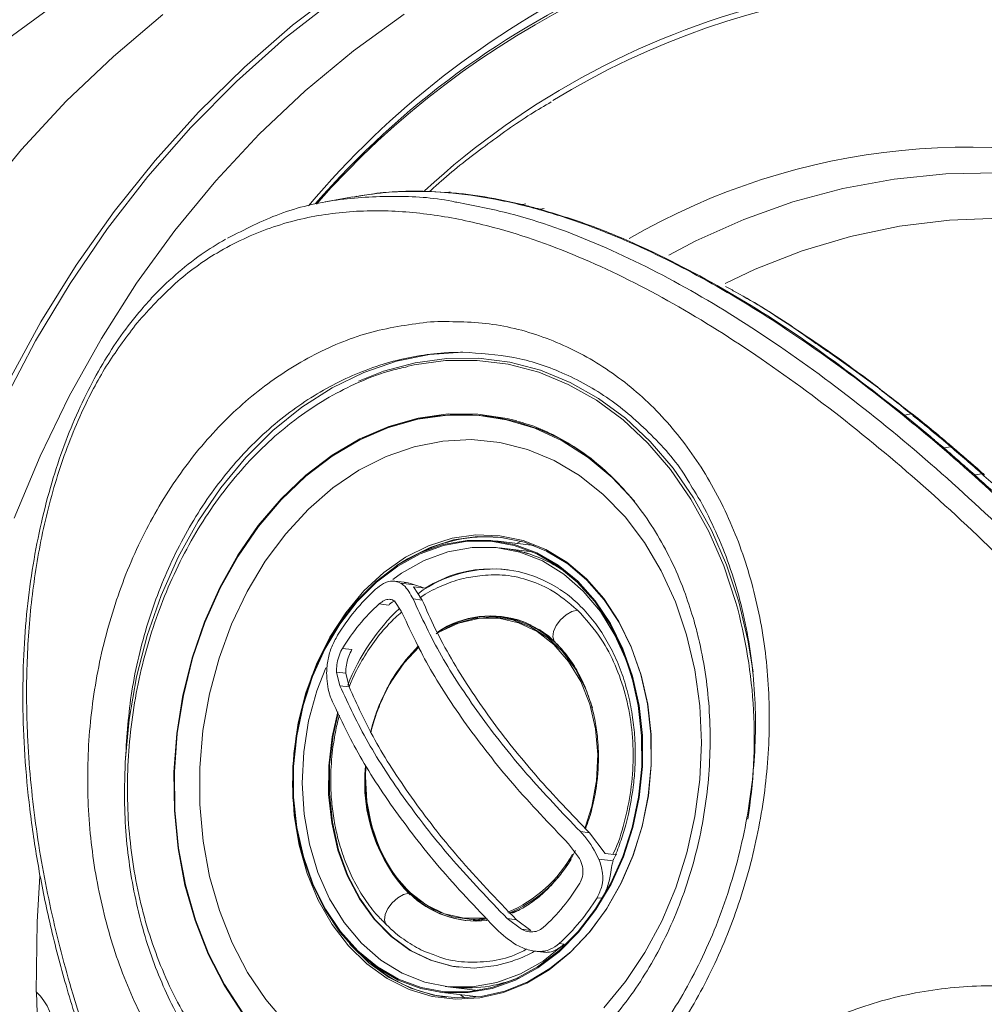
# Model space of a CAD drawing. Extents: x -87 to -37, y -24.7 to 10.1.
# Drawn here: x -56.6 to -53.4, y -16.8 to -13.5 of the extents above; entities that cross this region are included whole.
import ezdxf

# ---------------------------------------------------------------- set-up
doc = ezdxf.new("R2010")
doc.units = 0
doc.header["$LTSCALE"] = 0.75
doc.header["$MEASUREMENT"] = 0
doc.layers.get('0').update_dxf_attribs({"linetype": 'CONTINUOUS'})

msp = doc.modelspace()

# ---------------------------------------------------------------- linework, layer by layer
at = {"color": 7, "linetype": 'Continuous', "lineweight": 15}
for p, q in [((-55.499, -14.1), (-55.5911, -14.1169)), ((-55.4854, -14.0978), (-55.4927, -14.0992)), ((-55.1839, -14.0847), (-55.1734, -14.0828)), ((-54.933, -14.1256), (-54.9201, -14.1232)), ((-54.8729, -14.1413), (-54.8594, -14.1388)), ((-53.6548, -14.8294), (-53.6326, -14.8253)), ((-55.4644, -14.9064), (-55.4664, -14.9074)), ((-53.5231, -14.939), (-53.5004, -14.9348)), ((-53.42, -15.0292), (-53.3969, -15.0249)), ((-54.8923, -15.2653), (-55.0217, -15.2493)), ((-54.9516, -15.2579), (-54.9362, -15.2508)), ((-54.9905, -15.2749), (-55.0086, -15.2727)), ((-54.8978, -15.2864), (-54.9905, -15.2749)), ((-55.3268, -15.3877), (-55.3583, -15.3838)), ((-55.3396, -15.3902), (-55.2922, -15.3961)), ((-55.2666, -15.447), (-55.2965, -15.4026)), ((-55.2965, -15.4026), (-55.2566, -15.4075)), ((-55.4108, -15.46), (-55.3792, -15.4639)), ((-55.3585, -15.4519), (-55.3367, -15.4841)), ((-55.2975, -15.4431), (-55.2666, -15.447)), ((-55.081, -15.5068), (-55.0859, -15.5076)), ((-55.5016, -15.6125), (-55.5331, -15.6086)), ((-55.2821, -15.608), (-55.2774, -15.6036)), ((-54.8016, -15.6112), (-54.8144, -15.596)), ((-55.5529, -15.6878), (-55.5217, -15.6917)), ((-55.5422, -15.7336), (-55.5529, -15.6878)), ((-55.5115, -15.7374), (-55.5217, -15.6917)), ((-55.5115, -15.7374), (-55.5422, -15.7336)), ((-54.7382, -16.221), (-54.7072, -16.2249)), ((-54.6558, -16.2936), (-54.7072, -16.2249)), ((-54.7774, -16.262), (-54.7407, -16.311)), ((-54.6764, -16.3125), (-54.6291, -16.3184)), ((-54.6159, -16.2986), (-54.6558, -16.2936)), ((-54.638, -16.3957), (-54.6656, -16.4437)), ((-54.6656, -16.4437), (-54.6824, -16.4416)), ((-54.9728, -16.493), (-54.9443, -16.4828)), ((-55.2077, -16.4913), (-55.2031, -16.4932)), ((-54.9829, -16.5115), (-54.9521, -16.5153)), ((-54.9351, -16.547), (-54.9829, -16.5115)), ((-54.9039, -16.5508), (-54.9521, -16.5153)), ((-54.9351, -16.547), (-54.9039, -16.5508)), ((-54.7922, -16.5973), (-54.8089, -16.5952)), ((-54.8924, -16.6203), (-54.861, -16.6242)), ((-55.1901, -16.7379), (-55.1719, -16.7401)), ((-55.1719, -16.7401), (-55.0793, -16.7516)), ((-55.2084, -16.7574), (-55.0791, -16.7734)), ((-55.1252, -16.7768), (-55.1384, -16.7661))]:
    msp.add_line(p, q, dxfattribs=at)
at = {"color": 8, "linetype": 'Continuous', "lineweight": 15}
msp.add_line((-55.3674, -15.7112), (-55.3742, -15.7227), dxfattribs=at)
at = {"color": 7, "linetype": 'Continuous', "lineweight": 15, "flags": 128}
for points in [[(-56.6488, -14.7141), (-56.5413, -14.5174), (-56.4237, -14.3286), (-56.2965, -14.1486), (-56.16, -13.9778), (-56.0148, -13.8168), (-55.8613, -13.6663), (-55.7, -13.5266), (-55.5315, -13.3983)], [(-56.4753, -13.4412), (-56.6486, -13.5695), (-56.8147, -13.7093), (-56.973, -13.8602), (-57.0261, -13.9152)], [(-51.3976, -15.258), (-51.5102, -15.1072), (-51.6316, -14.9654), (-51.7609, -14.8335), (-51.8977, -14.7119), (-52.0411, -14.6014), (-52.1906, -14.5026), (-52.3452, -14.4159), (-52.5042, -14.3418), (-52.6669, -14.2806), (-52.8323, -14.2327), (-52.9997, -14.1983), (-53.1681, -14.1776), (-53.3368, -14.1707), (-53.5048, -14.1776), (-53.6714, -14.1983), (-53.8356, -14.2327), (-53.9966, -14.2806), (-54.1536, -14.3418), (-54.2548, -14.3893)], [(-55.1315, -14.6191), (-55.2423, -14.6267), (-55.3528, -14.6492), (-55.4616, -14.6863), (-55.5675, -14.7377), (-55.6694, -14.8028), (-55.7662, -14.8809), (-55.8569, -14.9711), (-55.9403, -15.0724), (-56.0157, -15.1838), (-56.0822, -15.304), (-56.1391, -15.4317), (-56.1858, -15.5656), (-56.2216, -15.7041), (-56.2464, -15.8457), (-56.2597, -15.989)], [(-55.4798, -14.7152), (-55.3958, -14.6823), (-55.2906, -14.654), (-55.1846, -14.6395), (-55.0786, -14.6389), (-54.9738, -14.6521), (-54.8713, -14.6792), (-54.7721, -14.7197), (-54.6773, -14.7733), (-54.5877, -14.8394), (-54.5044, -14.9174), (-54.4282, -15.0063), (-54.3599, -15.1055), (-54.3002, -15.2137), (-54.2496, -15.3299), (-54.2087, -15.453)], [(-55.314, -14.6654), (-55.2941, -14.6611), (-55.1886, -14.6467), (-55.0833, -14.6461), (-54.9791, -14.6592), (-54.8771, -14.6861), (-54.7785, -14.7264), (-54.6842, -14.7797), (-54.5952, -14.8454), (-54.5124, -14.923), (-54.4366, -15.0114), (-54.3687, -15.11), (-54.3093, -15.2176), (-54.259, -15.3332), (-54.2183, -15.4555)], [(-55.8669, -16.8295), (-55.9292, -16.7343), (-55.9825, -16.6302), (-56.0263, -16.5184), (-56.0599, -16.4001), (-56.083, -16.277), (-56.0954, -16.1504), (-56.0967, -16.0219), (-56.0871, -15.8931), (-56.0667, -15.7654), (-56.0356, -15.6406), (-55.9943, -15.52), (-55.9433, -15.4052), (-55.8832, -15.2976), (-55.8147, -15.1983), (-55.7387, -15.1088), (-55.656, -15.03), (-55.5677, -14.9628), (-55.4749, -14.9082), (-55.3786, -14.8668), (-55.2802, -14.839), (-55.1806, -14.8253), (-55.0812, -14.8257), (-54.9831, -14.8403), (-54.9504, -14.8485)], [(-55.8661, -16.8262), (-55.9281, -16.7314), (-55.9813, -16.6277), (-56.0249, -16.5162), (-56.0584, -16.3984), (-56.0814, -16.2757), (-56.0937, -16.1496), (-56.095, -16.0216), (-56.0855, -15.8932), (-56.0651, -15.7661), (-56.0342, -15.6417), (-55.993, -15.5216), (-55.9422, -15.4072), (-55.8823, -15.2999), (-55.8141, -15.2011), (-55.7383, -15.1118), (-55.6559, -15.0333), (-55.568, -14.9664), (-55.4755, -14.912), (-55.3796, -14.8707), (-55.2815, -14.8431), (-55.1823, -14.8294), (-55.0832, -14.8298), (-54.9856, -14.8444), (-54.8904, -14.8729), (-54.799, -14.915), (-54.7123, -14.9702), (-54.6315, -15.0379), (-54.5576, -15.1171), (-54.5573, -15.1175)], [(-55.7211, -16.8624), (-55.7899, -16.7821), (-55.8507, -16.6917), (-55.9026, -16.5922), (-55.945, -16.4849), (-55.9774, -16.3712), (-55.9992, -16.2527), (-56.0103, -16.1308), (-56.0105, -16.0072), (-55.9997, -15.8834), (-55.9782, -15.761), (-55.9461, -15.6418), (-55.904, -15.5272), (-55.8523, -15.4186), (-55.7918, -15.3177), (-55.7232, -15.2255), (-55.6475, -15.1434), (-55.5655, -15.0724), (-55.4785, -15.0135), (-55.3874, -14.9674), (-55.2936, -14.9347), (-55.1981, -14.9158), (-55.1024, -14.911), (-55.0075, -14.9204), (-54.9148, -14.9438), (-54.8255, -14.9809), (-54.7407, -15.0312), (-54.6615, -15.0941), (-54.589, -15.1688), (-54.5241, -15.2543), (-54.4677, -15.3494), (-54.4205, -15.453), (-54.383, -15.5636)], [(-54.5362, -15.6957), (-54.5142, -15.7934), (-54.5027, -15.8948), (-54.5019, -15.9982), (-54.5118, -16.1017), (-54.5321, -16.2035), (-54.5627, -16.3018), (-54.6028, -16.3947), (-54.6519, -16.4808), (-54.7089, -16.5583), (-54.773, -16.6259), (-54.8429, -16.6825), (-54.9174, -16.727), (-54.9952, -16.7586), (-55.0748, -16.7768), (-55.155, -16.7811), (-55.2341, -16.7717), (-55.3109, -16.7485), (-55.384, -16.7121), (-55.452, -16.6631), (-55.5137, -16.6023), (-55.5681, -16.5309), (-55.6142, -16.4501), (-55.651, -16.3613), (-55.6781, -16.2662), (-55.6949, -16.1665), (-55.701, -16.0638), (-55.6965, -15.9601), (-55.6813, -15.8572), (-55.6558, -15.757), (-55.6204, -15.6611), (-55.5757, -15.5714), (-55.5225, -15.4895), (-55.4619, -15.4167), (-55.3947, -15.3545), (-55.3224, -15.3038), (-55.246, -15.2657), (-55.1671, -15.2408), (-55.0871, -15.2295), (-55.0072, -15.232), (-54.9291, -15.2484), (-54.854, -15.2782), (-54.7833, -15.321), (-54.7183, -15.3761), (-54.6601, -15.4423), (-54.6098, -15.5186), (-54.5682, -15.6036), (-54.5362, -15.6957)], [(-55.6662, -16.3052), (-55.6341, -16.397), (-55.5924, -16.4815), (-55.5418, -16.557), (-55.4832, -16.6222), (-55.4178, -16.6759), (-55.3468, -16.7171), (-55.2714, -16.745), (-55.1931, -16.7591), (-55.1133, -16.759), (-55.0336, -16.7449), (-54.9554, -16.717), (-54.8802, -16.6758), (-54.8094, -16.6221), (-54.7442, -16.5568), (-54.686, -16.4813), (-54.6357, -16.3968), (-54.5944, -16.305), (-54.5628, -16.2076), (-54.5414, -16.1064), (-54.5308, -16.0032), (-54.531, -15.9001), (-54.5421, -15.7989), (-54.5639, -15.7015), (-54.596, -15.6097), (-54.6377, -15.5252), (-54.6883, -15.4497), (-54.7469, -15.3844), (-54.8123, -15.3307), (-54.8834, -15.2896), (-54.9587, -15.2617), (-55.037, -15.2476), (-55.1168, -15.2476), (-55.1965, -15.2617), (-55.2747, -15.2896), (-55.3499, -15.3308), (-55.4207, -15.3846), (-55.4859, -15.4498), (-55.5441, -15.5254), (-55.5944, -15.6099), (-55.6357, -15.7017), (-55.6673, -15.7991), (-55.6887, -15.9003), (-55.6993, -16.0035), (-55.6991, -16.1066), (-55.688, -16.2078), (-55.6662, -16.3052)], [(-55.6639, -16.304), (-55.632, -16.3954), (-55.5904, -16.4795), (-55.54, -16.5547), (-55.4817, -16.6197), (-55.4166, -16.6732), (-55.3458, -16.7142), (-55.2707, -16.7419), (-55.1928, -16.7559), (-55.1134, -16.7559), (-55.034, -16.7419), (-54.9561, -16.7141), (-54.8812, -16.673), (-54.8106, -16.6195), (-54.7457, -16.5546), (-54.6877, -16.4793), (-54.6377, -16.3952), (-54.5965, -16.3038), (-54.5651, -16.2067), (-54.5438, -16.1059), (-54.5332, -16.0032), (-54.5334, -15.9005), (-54.5445, -15.7997), (-54.5662, -15.7027), (-54.5981, -15.6113), (-54.6397, -15.5272), (-54.6901, -15.452), (-54.7484, -15.387), (-54.8135, -15.3335), (-54.8843, -15.2925), (-54.9594, -15.2648), (-55.0373, -15.2508), (-55.1168, -15.2508), (-55.1961, -15.2648), (-55.274, -15.2926), (-55.3489, -15.3336), (-55.4195, -15.3871), (-55.4844, -15.4521), (-55.5424, -15.5274), (-55.5924, -15.6115), (-55.6336, -15.7029), (-55.6651, -15.7999), (-55.6863, -15.9007), (-55.6969, -16.0035), (-55.6967, -16.1062), (-55.6856, -16.207), (-55.6639, -16.304)], [(-55.3535, -15.3332), (-55.3162, -15.309), (-55.2404, -15.2711), (-55.162, -15.2464), (-55.0824, -15.2351), (-55.0031, -15.2377), (-54.9255, -15.2539), (-54.8509, -15.2836), (-54.7807, -15.3261), (-54.7161, -15.3808), (-54.6583, -15.4466), (-54.6083, -15.5224), (-54.567, -15.6068), (-54.5352, -15.6983)], [(-55.3656, -15.3789), (-55.3356, -15.3573), (-55.2598, -15.3144), (-55.1808, -15.2855), (-55.1002, -15.2711), (-55.0195, -15.2715), (-54.9405, -15.2867), (-54.8647, -15.3165), (-54.7936, -15.3602), (-54.7287, -15.4169), (-54.6712, -15.4855), (-54.6225, -15.5646), (-54.5833, -15.6526), (-54.5567, -15.7392)], [(-54.2087, -15.453), (-54.178, -15.5816), (-54.161, -15.6869)], [(-54.698, -15.8076), (-54.72, -15.745), (-54.7547, -15.6778), (-54.7979, -15.6195), (-54.8484, -15.5719), (-54.9048, -15.5363), (-54.9656, -15.5135), (-55.0291, -15.5043), (-55.0936, -15.5088), (-55.1574, -15.527), (-55.2186, -15.5584), (-55.2204, -15.5595)], [(-54.6849, -16.0566), (-54.6842, -16.0509), (-54.68, -15.9633), (-54.6877, -15.877), (-54.7069, -15.7948), (-54.7371, -15.7191), (-54.7774, -15.6522), (-54.8265, -15.5961), (-54.883, -15.5526), (-54.9451, -15.5229), (-55.0109, -15.5081), (-55.0786, -15.5084), (-55.1459, -15.524), (-55.2108, -15.5543), (-55.2153, -15.557)], [(-54.9286, -15.5196), (-54.9274, -15.52), (-54.9031, -15.5306)], [(-54.383, -15.5636), (-54.3559, -15.6799), (-54.3394, -15.8003), (-54.3338, -15.9233), (-54.3391, -16.0472), (-54.3552, -16.1705), (-54.3821, -16.2915), (-54.4192, -16.4086), (-54.4662, -16.5203), (-54.5224, -16.6253), (-54.587, -16.722), (-54.6593, -16.8093)], [(-55.2774, -15.6037), (-55.326, -15.655), (-55.3726, -15.7224)], [(-55.2774, -15.6036), (-55.327, -15.6569), (-55.3713, -15.7213)], [(-55.2788, -15.6006), (-55.3218, -15.6466), (-55.3674, -15.7112)], [(-55.5893, -15.6737), (-55.6189, -15.7504), (-55.6465, -15.8508), (-55.663, -15.9544), (-55.6682, -16.059), (-55.6618, -16.1625), (-55.6441, -16.2628), (-55.6154, -16.358), (-55.5763, -16.446), (-55.5275, -16.5251), (-55.4701, -16.5937), (-55.4051, -16.6504), (-55.334, -16.6941), (-55.2582, -16.7238), (-55.1792, -16.7391), (-55.0985, -16.7395), (-55.0179, -16.7251), (-54.9389, -16.6962), (-54.8631, -16.6533), (-54.7922, -16.5973)], [(-54.5352, -15.6983), (-54.5133, -15.7953), (-54.5019, -15.8961), (-54.5011, -15.9988), (-54.5109, -16.1017), (-54.5312, -16.2028), (-54.5615, -16.3004), (-54.6014, -16.3928), (-54.6501, -16.4782), (-54.7068, -16.5552), (-54.7704, -16.6225), (-54.8399, -16.6787), (-54.9139, -16.7229), (-54.9912, -16.7542), (-55.0703, -16.7723), (-55.1499, -16.7766), (-55.2286, -16.7672), (-55.3049, -16.7442), (-55.3775, -16.7081), (-55.445, -16.6594), (-55.5063, -16.599), (-55.5098, -16.5951)], [(-55.3726, -15.7224), (-55.3726, -15.7221), (-55.3726, -15.7219), (-55.3725, -15.7217), (-55.3723, -15.7216), (-55.3721, -15.7214), (-55.3719, -15.7213), (-55.3716, -15.7213), (-55.3713, -15.7213)], [(-54.9653, -16.6542), (-55.0186, -16.6686), (-55.0933, -16.6767), (-55.1674, -16.6707), (-55.2394, -16.6509), (-55.3077, -16.6176), (-55.3709, -16.5716), (-55.4277, -16.5138), (-55.4769, -16.4453), (-55.5174, -16.3678), (-55.5485, -16.2827), (-55.5694, -16.1919), (-55.5798, -16.0973), (-55.5793, -16.0008), (-55.5681, -15.9045), (-55.5493, -15.8209)], [(-55.5486, -15.829), (-55.5644, -15.9), (-55.5763, -15.997), (-55.5771, -16.0942), (-55.5671, -16.1897), (-55.5462, -16.2813), (-55.5151, -16.3672), (-55.4743, -16.4454), (-55.4247, -16.5144), (-55.3674, -16.5726), (-55.3036, -16.6188), (-55.2347, -16.652), (-55.162, -16.6715), (-55.1446, -16.6741)], [(-55.456, -16.0019), (-55.4571, -16.0549), (-55.4494, -16.1412), (-55.4302, -16.2234), (-55.4, -16.2991), (-55.3597, -16.3661), (-55.3106, -16.4221), (-55.2541, -16.4656), (-55.192, -16.4953), (-55.1262, -16.5101), (-55.0585, -16.5098), (-55.056, -16.5095)], [(-55.3084, -16.4267), (-55.3577, -16.3696), (-55.3737, -16.3456)], [(-56.5449, -16.37), (-56.5538, -16.5224), (-56.557, -16.7564)], [(-56.5428, -17.0354), (-56.5516, -16.8948), (-56.5557, -16.7577)]]:
    msp.add_lwpolyline(points, dxfattribs=at)
at = {"color": 8, "linetype": 'Continuous', "lineweight": 15, "flags": 128}
for points in [[(-56.6645, -14.7811), (-56.5593, -14.5812), (-56.4439, -14.3893), (-56.3185, -14.2059), (-56.1837, -14.0319), (-56.0399, -13.8677), (-55.8875, -13.7138), (-55.7272, -13.5709), (-55.5594, -13.4394)], [(-55.3277, -13.489), (-55.4963, -13.6114), (-55.6578, -13.7455), (-55.8116, -13.8907), (-55.9572, -14.0466), (-56.0939, -14.2127), (-56.2214, -14.3882), (-56.3393, -14.5728), (-56.447, -14.7656), (-56.5442, -14.966), (-56.6306, -15.1733)], [(-56.7467, -14.1123), (-56.6059, -13.9414), (-56.4565, -13.7806), (-56.2988, -13.6303), (-56.1334, -13.491)], [(-51.455, -15.0071), (-51.5807, -14.8604), (-51.7145, -14.7236), (-51.8559, -14.5975), (-52.004, -14.4824), (-52.1582, -14.3792), (-52.3178, -14.2881), (-52.482, -14.2098), (-52.6499, -14.1445), (-52.8207, -14.0926), (-52.9937, -14.0543), (-53.1679, -14.0299), (-53.3425, -14.0194), (-53.5167, -14.0229), (-53.6897, -14.0404), (-53.8605, -14.0717), (-54.0283, -14.1168), (-54.1924, -14.1755), (-54.3519, -14.2473), (-54.4422, -14.295)], [(-54.7477, -15.4807), (-54.7663, -15.4853), (-54.786, -15.4965), (-54.8042, -15.5128), (-54.8187, -15.5321), (-54.8276, -15.5522), (-54.83, -15.5704), (-54.8254, -15.5846), (-54.8224, -15.5881)], [(-55.4321, -15.8615), (-55.4325, -15.8631), (-55.4395, -15.8902)], [(-55.4551, -16.0031), (-55.4563, -16.037), (-55.4516, -16.1197), (-55.4365, -16.1994), (-55.4112, -16.2739), (-55.3765, -16.3412), (-55.3334, -16.3994), (-55.2829, -16.447), (-55.2265, -16.4827), (-55.1657, -16.5054), (-55.1022, -16.5147), (-55.049, -16.5119)], [(-54.7221, -16.207), (-54.7, -16.1373), (-54.6849, -16.0566)], [(-55.3103, -16.4268), (-55.329, -16.4315), (-55.3486, -16.4426), (-55.3668, -16.4589), (-55.3813, -16.4783), (-55.3903, -16.4983), (-55.3926, -16.5166), (-55.388, -16.5307), (-55.3853, -16.534)]]:
    msp.add_lwpolyline(points, dxfattribs=at)
at = {"color": 8, "linetype": 'Continuous', "lineweight": 15}
for centre, radius, start, end in [((-54.5872, -16.1255), 3.841, 108.498, 139.2353), ((-53.4361, -16.0573), 2.6897, 74.3291, 132.6686), ((-53.4417, -16.1865), 2.2529, 71.1344, 120.2045), ((-53.6314, -14.8352), 0.01, 52.3636, 97.0283), ((-53.499, -14.9441), 0.00938, 51.6722, 98.2815), ((-53.3954, -15.0337), 0.00891, 51.673, 99.3834), ((-55.0383, -15.8207), 0.3205, 69.9812, 123.6833), ((-54.9118, -15.9886), 0.5326, 133.4977, 154.6408), ((-54.8364, -16.0328), 0.6196, 149.9336, 166.5996), ((-54.833, -16.033), 0.6221, 149.9226, 166.784), ((-54.9338, -16.0652), 0.522, 182.1124, 223.844), ((-55.1436, -16.0911), 0.4352, 292.45, 329.3801), ((-55.0862, -16.2033), 0.3164, 224.9222, 276.1639)]:
    msp.add_arc(centre, radius, start, end, dxfattribs=at)
at = {"color": 7, "linetype": 'Continuous', "lineweight": 15}
for centre, radius, start, end in [((-53.3806, -16.0342), 2.9599, 91.7607, 139.9543), ((-53.4245, -16.0394), 2.9174, 88.5699, 138.91), ((-53.4261, -16.0551), 2.9232, 92.9138, 138.6492), ((-53.4432, -16.0489), 2.6611, 72.6255, 121.4137), ((-55.1373, -15.5437), 0.7163, 52.6356, 117.1725), ((-53.3946, -15.032), 0.00705, 21.5975, 48.0633), ((-55.0514, -15.7174), 0.482, 83.3341, 116.5256), ((-55.0481, -15.7245), 0.4533, 53.47, 82.6911), ((-55.0491, -15.7269), 0.4557, 53.5509, 82.6102), ((-55.0265, -15.7779), 0.4347, 83.8703, 125.6447), ((-55.0347, -15.7541), 0.4115, 56.9926, 122.6388), ((-54.9283, -15.9479), 0.7301, 132.6903, 148.3561), ((-54.9665, -15.9506), 0.6619, 132.163, 148.8834), ((-55.8523, -15.9078), 1.6954, 350.7856, 15.4704), ((-54.8521, -15.9928), 0.7134, 133.454, 158.5152), ((-55.0365, -15.8227), 0.3217, 70.1049, 123.9291), ((-54.9213, -16.058), 0.5378, 173.8931, 224.1479), ((-55.1511, -16.0837), 0.4409, 292.7868, 331.2417), ((-55.3067, -16.0508), 0.6619, 312.1629, 328.8835), ((-55.0847, -16.2038), 0.3158, 224.8891, 276.1971), ((-55.304, -16.0586), 0.7301, 312.6903, 328.3561), ((-55.1231, -16.2963), 0.4819, 229.3501, 262.5509), ((-55.1184, -16.2886), 0.4547, 263.2365, 292.3631), ((-55.1181, -16.2907), 0.4526, 263.1681, 292.4315), ((-56.6992, -16.9035), 0.2046, 319.3164, 45.9547)]:
    msp.add_arc(centre, radius, start, end, dxfattribs=at)
for points, knots in [([(-54.8353, -13.7823), (-54.8582, -13.7958), (-54.9343, -13.8407), (-55.0574, -13.9293), (-55.1702, -14.0159), (-55.2293, -14.0702), (-55.242, -14.0818)], [0, 0, 0, 0, 0.158514, 0.528635, 0.899132, 1, 1, 1, 1]), ([(-52.2097, -19.9009), (-52.1844, -19.8974), (-52.0744, -19.882), (-51.9086, -19.8226), (-51.7189, -19.7235), (-51.5671, -19.6032), (-51.4407, -19.455), (-51.3486, -19.2888), (-51.2879, -19.1099), (-51.2576, -18.9395), (-51.2478, -18.7776), (-51.2532, -18.5751), (-51.2862, -18.3409), (-51.351, -18.079), (-51.4289, -17.8405), (-51.5227, -17.6036), (-51.6473, -17.3318), (-51.8067, -17.0301), (-52.0061, -16.7002), (-52.2227, -16.3793), (-52.4547, -16.0684), (-52.6978, -15.7716), (-52.9521, -15.4878), (-53.2161, -15.2195), (-53.4803, -14.9767), (-53.741, -14.7614), (-53.9995, -14.5719), (-54.2638, -14.4045), (-54.4951, -14.284), (-54.689, -14.2024), (-54.8456, -14.149), (-55.004, -14.1089), (-55.1866, -14.0815), (-55.3523, -14.0773), (-55.4635, -14.0949), (-55.499, -14.1005)], [0, 0, 0, 0, 0.00884, 0.03839, 0.061048, 0.084316, 0.106998, 0.130433, 0.151873, 0.173774, 0.190916, 0.208063, 0.243267, 0.270694, 0.298131, 0.32628, 0.354434, 0.396016, 0.437608, 0.48035, 0.523096, 0.566007, 0.608919, 0.652807, 0.696694, 0.73647, 0.776242, 0.817021, 0.857789, 0.88089, 0.903988, 0.927488, 0.950982, 0.984392, 1, 1, 1, 1]), ([(-55.1839, -14.0847), (-55.2381, -14.0824), (-55.3196, -14.0789), (-55.4226, -14.0874), (-55.4712, -14.096), (-55.4926, -14.0997)], [0, 0, 0, 0, 0.525963, 0.791323, 1, 1, 1, 1]), ([(-55.9172, -14.2381), (-55.86, -14.2087), (-55.7414, -14.1476), (-55.5535, -14.1052), (-55.3607, -14.0947), (-55.2263, -14.1019), (-55.1568, -14.1169), (-55.1513, -14.1181)], [0, 0, 0, 0, 0.232055, 0.480963, 0.72912, 0.978232, 1, 1, 1, 1]), ([(-54.933, -14.1256), (-54.9746, -14.1163), (-55.0371, -14.1025), (-55.1208, -14.0905), (-55.1628, -14.0867), (-55.1839, -14.0847)], [0, 0, 0, 0, 0.499049, 0.749395, 1, 1, 1, 1]), ([(-56.2195, -14.5204), (-56.2531, -14.5647), (-56.3201, -14.6533), (-56.4094, -14.8207), (-56.4853, -15.0154), (-56.5419, -15.2338), (-56.5763, -15.4561), (-56.5911, -15.6786), (-56.5883, -15.9254), (-56.5632, -16.1945), (-56.5114, -16.4826), (-56.426, -16.8093), (-56.2962, -17.1699), (-56.1118, -17.5567), (-55.8926, -17.9234), (-55.6335, -18.2798), (-55.3332, -18.6218), (-54.991, -18.9435), (-54.6534, -19.2041), (-54.3312, -19.4109), (-54.0326, -19.5719), (-53.7218, -19.7078), (-53.4179, -19.809), (-53.1245, -19.8777), (-52.8449, -19.9149), (-52.5983, -19.919), (-52.3886, -19.8987), (-52.2165, -19.8638), (-52.0413, -19.8059), (-51.8696, -19.7176), (-51.7228, -19.6028), (-51.6058, -19.4682), (-51.5181, -19.3197), (-51.4499, -19.1357), (-51.4128, -18.9256), (-51.4082, -18.6978), (-51.4312, -18.4704), (-51.4758, -18.2464), (-51.5485, -17.9876), (-51.6554, -17.6962), (-51.801, -17.3767), (-51.9796, -17.042), (-52.1909, -16.6949), (-52.4359, -16.3397), (-52.6967, -16.0015), (-52.9685, -15.6831), (-53.2488, -15.3854), (-53.5366, -15.1101), (-53.8318, -14.8592), (-54.1289, -14.6389), (-54.4266, -14.4513), (-54.7251, -14.301), (-54.9892, -14.2071), (-55.2156, -14.1584), (-55.4036, -14.1418), (-55.591, -14.1532), (-55.7757, -14.1975), (-55.9443, -14.2758), (-56.0949, -14.3833), (-56.178, -14.4747), (-56.2195, -14.5204)], [0, 0, 0, 0, 0.009948, 0.0199, 0.032392, 0.044901, 0.057239, 0.069621, 0.081983, 0.098547, 0.115154, 0.131738, 0.156363, 0.181099, 0.205858, 0.230516, 0.257626, 0.284792, 0.311897, 0.331375, 0.350913, 0.370433, 0.389884, 0.406172, 0.422487, 0.43874, 0.449051, 0.459383, 0.469674, 0.481778, 0.493868, 0.503183, 0.514087, 0.524999, 0.538406, 0.551833, 0.564771, 0.577751, 0.590711, 0.610119, 0.629582, 0.649015, 0.672952, 0.696981, 0.721024, 0.74498, 0.768652, 0.792404, 0.816146, 0.839804, 0.86256, 0.88536, 0.908076, 0.921998, 0.935944, 0.949836, 0.96355, 0.977241, 0.988625, 1, 1, 1, 1]), ([(-54.8729, -14.1413), (-54.8779, -14.1399), (-54.8904, -14.1364), (-54.9104, -14.1312), (-54.9255, -14.1274), (-54.933, -14.1256)], [0, 0, 0, 0, 0.249975, 0.624969, 1, 1, 1, 1]), ([(-53.6548, -14.8294), (-53.7512, -14.7542), (-53.9447, -14.6033), (-54.2448, -14.411), (-54.5015, -14.2772), (-54.7122, -14.1902), (-54.8192, -14.1576), (-54.8729, -14.1413)], [0, 0, 0, 0, 0.244227, 0.490333, 0.743499, 0.871504, 1, 1, 1, 1]), ([(-55.9247, -14.2417), (-55.9518, -14.2579), (-56.0093, -14.2925), (-56.0918, -14.3586), (-56.1575, -14.4215), (-56.1933, -14.4622), (-56.2042, -14.4747)], [0, 0, 0, 0, 0.270318, 0.574484, 0.870264, 1, 1, 1, 1]), ([(-53.9512, -14.5893), (-53.9749, -14.5726), (-54.0631, -14.5105), (-54.1638, -14.447), (-54.2414, -14.4056), (-54.2529, -14.3995)], [0, 0, 0, 0, 0.238907, 0.887177, 1, 1, 1, 1]), ([(-54.2103, -14.423), (-54.2089, -14.4238), (-54.1418, -14.4599), (-54.0101, -14.5457), (-53.817, -14.678), (-53.6906, -14.7774), (-53.6281, -14.8265)], [0, 0, 0, 0, 0.0069461, 0.3383411, 0.6731538, 1, 1, 1, 1]), ([(-56.2042, -14.4747), (-56.2167, -14.4896), (-56.2521, -14.5322), (-56.3063, -14.6092), (-56.3649, -14.7079), (-56.4179, -14.8153), (-56.4653, -14.9314), (-56.5067, -15.0563), (-56.5415, -15.1895), (-56.5692, -15.3306), (-56.589, -15.4782), (-56.6001, -15.6328), (-56.6031, -15.7961), (-56.5966, -15.9682), (-56.5798, -16.1483), (-56.5521, -16.3343), (-56.513, -16.5267), (-56.4617, -16.7255), (-56.3978, -16.9303), (-56.3209, -17.1378), (-56.2314, -17.345), (-56.1301, -17.5497), (-56.0167, -17.7517), (-55.8913, -17.9506), (-55.7538, -18.1461), (-55.6043, -18.3377), (-55.4428, -18.525), (-55.2707, -18.7061), (-55.0896, -18.8785), (-54.9016, -19.04), (-54.708, -19.1898), (-54.5096, -19.3273), (-54.3073, -19.4521), (-54.1016, -19.5641), (-53.8934, -19.6631), (-53.6829, -19.7489), (-53.4807, -19.8186), (-53.2894, -19.8709), (-53.1566, -19.9021), (-53.0846, -19.9124), (-53.072, -19.9142)], [0, 0, 0, 0, 0.008473, 0.0241081, 0.0399931, 0.0563382, 0.0732729, 0.0909042, 0.1093045, 0.1284981, 0.148443, 0.1690115, 0.1907737, 0.2143163, 0.2388246, 0.2644649, 0.2913625, 0.3196099, 0.3493599, 0.3803217, 0.4116777, 0.4434923, 0.4758126, 0.5086746, 0.5421018, 0.5761028, 0.6106698, 0.6457993, 0.680732, 0.7152724, 0.749356, 0.7829388, 0.8159969, 0.848526, 0.880539, 0.912065, 0.9431933, 0.9695808, 0.9947011, 1, 1, 1, 1]), ([(-55.239, -14.517), (-55.1732, -14.5165), (-55.0416, -14.5155), (-54.85, -14.5661), (-54.6705, -14.6548), (-54.5082, -14.7812), (-54.3689, -14.9422), (-54.2556, -15.1318), (-54.1726, -15.3457), (-54.1205, -15.5772), (-54.1016, -15.8204), (-54.1148, -16.0685), (-54.1606, -16.3144), (-54.2361, -16.5515), (-54.3397, -16.7724), (-54.4674, -16.9714), (-54.616, -17.142), (-54.7806, -17.2805), (-54.9574, -17.3819), (-55.1196, -17.4373), (-55.2615, -17.4591), (-55.4032, -17.4606), (-55.5644, -17.4316), (-55.7391, -17.3585), (-55.9008, -17.2455), (-56.0455, -17.0974), (-56.1687, -16.917), (-56.2677, -16.7109), (-56.3386, -16.4839), (-56.3802, -16.2429), (-56.3897, -15.9943), (-56.3674, -15.7452), (-56.3122, -15.5031), (-56.2264, -15.2744), (-56.1111, -15.0666), (-55.9705, -14.8849), (-55.8077, -14.735), (-55.6283, -14.6209), (-55.4366, -14.5432), (-55.3049, -14.5258), (-55.239, -14.517)], [0, 0, 0, 0, 0.026806, 0.053612, 0.080442, 0.107271, 0.134032, 0.160793, 0.187521, 0.214248, 0.241044, 0.26784, 0.294728, 0.321615, 0.348511, 0.375407, 0.402248, 0.429089, 0.455898, 0.482708, 0.499987, 0.517265, 0.544081, 0.570895, 0.597687, 0.624478, 0.651217, 0.677956, 0.704696, 0.731437, 0.758269, 0.785101, 0.812004, 0.838907, 0.865788, 0.892669, 0.919491, 0.946313, 0.973156, 1, 1, 1, 1]), ([(-55.1315, -14.6191), (-55.152, -14.6194), (-55.1728, -14.6197), (-55.2541, -14.6253), (-55.3773, -14.6465), (-55.5552, -14.7161), (-55.7235, -14.8227), (-55.8745, -14.9614), (-56.0063, -15.131), (-56.1131, -15.3239), (-56.1931, -15.5378), (-56.2451, -15.7611), (-56.2549, -15.9144), (-56.2597, -15.989)], [0, 0, 0, 0, 0.036044, 0.03631, 0.142239, 0.251229, 0.356956, 0.465742, 0.571753, 0.680853, 0.787024, 0.896285, 1, 1, 1, 1]), ([(-54.3621, -15.0764), (-54.3673, -15.067), (-54.4057, -14.997), (-54.4989, -14.8927), (-54.6399, -14.7691), (-54.7957, -14.6835), (-54.961, -14.6291), (-55.0742, -14.6225), (-55.1315, -14.6191)], [0, 0, 0, 0, 0.031082, 0.229211, 0.421616, 0.619431, 0.807349, 1, 1, 1, 1]), ([(-55.3149, -14.6671), (-55.333, -14.671), (-55.385, -14.6821), (-55.4691, -14.7137), (-55.5663, -14.7606), (-55.66, -14.8194), (-55.7494, -14.889), (-55.8337, -14.9688), (-55.912, -15.0582), (-55.9837, -15.1563), (-56.048, -15.2621), (-56.1044, -15.3746), (-56.1523, -15.4929), (-56.1914, -15.6158), (-56.2212, -15.7421), (-56.2415, -15.8708), (-56.2522, -16.0006), (-56.253, -16.1305), (-56.2441, -16.2591), (-56.2254, -16.3853), (-56.197, -16.5081), (-56.1593, -16.6261), (-56.1125, -16.7385), (-56.057, -16.8439), (-55.9934, -16.9416), (-55.922, -17.0304), (-55.8439, -17.1097), (-55.7592, -17.1777), (-55.6906, -17.2241), (-55.649, -17.2438), (-55.639, -17.2485)], [0, 0, 0, 0, 0.019576, 0.056221, 0.092993, 0.129901, 0.166937, 0.204081, 0.24131, 0.2786, 0.315931, 0.353287, 0.390656, 0.428031, 0.465411, 0.502796, 0.540186, 0.577585, 0.614994, 0.652414, 0.689846, 0.727287, 0.764728, 0.802156, 0.839552, 0.876894, 0.914151, 0.951295, 0.988301, 1, 1, 1, 1]), ([(-53.5231, -14.939), (-53.5341, -14.9297), (-53.5614, -14.9064), (-53.6053, -14.8697), (-53.6383, -14.8428), (-53.6548, -14.8294)], [0, 0, 0, 0, 0.249946, 0.624936, 1, 1, 1, 1]), ([(-53.5004, -14.9348), (-53.5004, -14.9348), (-53.5215, -14.9154), (-53.5551, -14.889), (-53.599, -14.8523), (-53.6215, -14.8344), (-53.6326, -14.8253), (-53.6326, -14.8253)], [0, 0, 0, 0, 0.000012, 0.494793, 0.747392, 0.999987, 1, 1, 1, 1]), ([(-53.4933, -14.9367), (-53.4973, -14.9333), (-53.541, -14.8959), (-53.5853, -14.8601), (-53.6255, -14.8275)], [0, 0, 0, 0, 0.091869, 1, 1, 1, 1]), ([(-54.9507, -14.85), (-54.939, -14.8528), (-54.8979, -14.8627), (-54.8304, -14.8925), (-54.7492, -14.9385), (-54.6728, -14.9964), (-54.6018, -15.0646), (-54.537, -15.1425), (-54.479, -15.2293), (-54.4287, -15.3242), (-54.388, -15.4204), (-54.3675, -15.4868), (-54.3582, -15.517)], [0, 0, 0, 0, 0.044334, 0.154415, 0.264021, 0.372999, 0.481341, 0.589137, 0.696512, 0.803594, 0.910488, 1, 1, 1, 1]), ([(-53.3969, -15.0249), (-53.3969, -15.0249), (-53.4137, -15.0096), (-53.4396, -14.9872), (-53.4742, -14.9574), (-53.4915, -14.942), (-53.5004, -14.9348), (-53.5004, -14.9348)], [0, 0, 0, 0, 0.000016, 0.494407, 0.7472, 0.999985, 1, 1, 1, 1]), ([(-53.3899, -15.0268), (-53.3931, -15.024), (-53.4273, -14.9934), (-53.4619, -14.9638), (-53.4933, -14.9369)], [0, 0, 0, 0, 0.0917268, 1, 1, 1, 1]), ([(-53.42, -15.0292), (-53.4286, -15.0216), (-53.45, -15.0025), (-53.4843, -14.9724), (-53.5102, -14.9501), (-53.5231, -14.939)], [0, 0, 0, 0, 0.249967, 0.624961, 1, 1, 1, 1]), ([(-53.1822, -15.2516), (-53.2216, -15.2136), (-53.2805, -15.1566), (-53.36, -15.0831), (-53.4, -15.0472), (-53.42, -15.0292)], [0, 0, 0, 0, 0.49971, 0.74982, 1, 1, 1, 1]), ([(-53.1585, -15.2472), (-53.1585, -15.2472), (-53.1968, -15.2087), (-53.2565, -15.1532), (-53.3359, -15.0794), (-53.3767, -15.0433), (-53.3969, -15.0249), (-53.3969, -15.0249)], [0, 0, 0, 0, 0.000007, 0.493767, 0.746876, 0.999993, 1, 1, 1, 1]), ([(-54.3652, -15.0711), (-54.3631, -15.0742), (-54.3401, -15.1075), (-54.303, -15.1796), (-54.255, -15.2869), (-54.2159, -15.4025), (-54.1855, -15.5236), (-54.1646, -15.6488), (-54.1533, -15.7763), (-54.1519, -15.9043), (-54.1602, -16.0322), (-54.1776, -16.1599), (-54.2041, -16.2873), (-54.2395, -16.4133), (-54.2835, -16.5361), (-54.3355, -16.6541), (-54.3948, -16.7656), (-54.4604, -16.8694), (-54.5316, -16.9642), (-54.6079, -17.0501), (-54.6889, -17.127), (-54.7745, -17.1945), (-54.8638, -17.2519), (-54.9559, -17.2984), (-55.0498, -17.3337), (-55.1444, -17.3558), (-55.21, -17.366), (-55.2435, -17.3653), (-55.2458, -17.3653)], [0, 0, 0, 0, 0.004097, 0.044873, 0.086216, 0.127974, 0.169942, 0.211837, 0.253385, 0.294394, 0.334834, 0.375484, 0.416694, 0.458277, 0.500067, 0.541858, 0.583448, 0.624712, 0.665536, 0.706007, 0.746855, 0.788062, 0.829565, 0.871284, 0.913136, 0.955047, 0.996947, 1, 1, 1, 1]), ([(-54.7477, -15.4807), (-54.7771, -15.4561), (-54.8296, -15.4122), (-54.9164, -15.3768), (-54.9961, -15.3599), (-55.0493, -15.3639), (-55.0744, -15.3658)], [0, 0, 0, 0, 0.307162, 0.546845, 0.786527, 1, 1, 1, 1]), ([(-55.3396, -15.3902), (-55.3478, -15.387), (-55.3643, -15.3804), (-55.3946, -15.3886), (-55.4142, -15.404), (-55.4233, -15.4112)], [0, 0, 0, 0, 0.349105, 0.698971, 1, 1, 1, 1]), ([(-55.2975, -15.4431), (-55.3069, -15.4259), (-55.3186, -15.4042), (-55.336, -15.3926), (-55.3396, -15.3902)], [0, 0, 0, 0, 0.794467, 1, 1, 1, 1]), ([(-55.2922, -15.3961), (-55.3017, -15.3929), (-55.3137, -15.3889), (-55.3246, -15.3884), (-55.3269, -15.3883)], [0, 0, 0, 0, 0.7982257, 1, 1, 1, 1]), ([(-55.2566, -15.4075), (-55.264, -15.4053), (-55.2755, -15.4017), (-55.2878, -15.3976), (-55.2922, -15.3961)], [0, 0, 0, 0, 0.641305, 1, 1, 1, 1]), ([(-55.0744, -15.3659), (-55.0946, -15.3687), (-55.1377, -15.3745), (-55.2012, -15.3984), (-55.2482, -15.4207), (-55.2716, -15.4379), (-55.2752, -15.4406)], [0, 0, 0, 0, 0.289773, 0.614508, 0.940058, 1, 1, 1, 1]), ([(-54.8093, -15.4106), (-54.8065, -15.4122), (-54.7854, -15.424), (-54.7492, -15.4553), (-54.7022, -15.5043), (-54.6611, -15.5617), (-54.6261, -15.6254), (-54.5978, -15.6941), (-54.5767, -15.7657), (-54.563, -15.8365), (-54.5563, -15.8999), (-54.5542, -15.9577), (-54.5554, -16.0133), (-54.5594, -16.052), (-54.5615, -16.0719)], [0, 0, 0, 0, 0.015981, 0.120431, 0.223345, 0.325025, 0.425584, 0.524818, 0.621912, 0.714367, 0.797238, 0.858425, 0.927125, 1, 1, 1, 1]), ([(-55.4108, -15.46), (-55.4051, -15.4557), (-55.3939, -15.4471), (-55.3772, -15.4435), (-55.3656, -15.4462), (-55.3601, -15.4506), (-55.3585, -15.4519)], [0, 0, 0, 0, 0.289864, 0.579426, 0.877319, 1, 1, 1, 1]), ([(-55.3568, -15.4507), (-55.3573, -15.4508), (-55.3633, -15.4513), (-55.3714, -15.4572), (-55.3782, -15.463), (-55.3792, -15.4639)], [0, 0, 0, 0, 0.082821, 0.861202, 1, 1, 1, 1]), ([(-54.7382, -16.221), (-54.7995, -16.157), (-54.924, -16.0272), (-55.0795, -15.8283), (-55.2109, -15.6296), (-55.2684, -15.5059), (-55.2975, -15.4431)], [0, 0, 0, 0, 0.244258, 0.495599, 0.744065, 1, 1, 1, 1]), ([(-54.7072, -16.2249), (-54.7673, -16.1628), (-54.8891, -16.0368), (-55.0454, -15.8395), (-55.1541, -15.6739), (-55.2252, -15.5425), (-55.2528, -15.4788), (-55.2666, -15.447)], [0, 0, 0, 0, 0.237172, 0.481222, 0.736164, 0.868082, 1, 1, 1, 1]), ([(-55.3354, -15.4867), (-55.3499, -15.4998), (-55.3827, -15.5293), (-55.4273, -15.5842), (-55.4685, -15.6479), (-55.4959, -15.6991), (-55.5076, -15.7294), (-55.5103, -15.7363)], [0, 0, 0, 0, 0.198668, 0.449739, 0.695946, 0.931477, 1, 1, 1, 1]), ([(-55.3367, -15.4841), (-55.3088, -15.5442), (-55.2522, -15.6663), (-55.1237, -15.862), (-54.9671, -16.0636), (-54.8412, -16.1952), (-54.7774, -16.262)], [0, 0, 0, 0, 0.2453905, 0.4978973, 0.7452991, 1, 1, 1, 1]), ([(-54.6296, -16.2969), (-54.6287, -16.2952), (-54.6119, -16.2623), (-54.5902, -16.1903), (-54.5673, -16.0835), (-54.5594, -15.9738), (-54.5658, -15.8653), (-54.586, -15.7607), (-54.6202, -15.6637), (-54.6712, -15.5651), (-54.7198, -15.5114), (-54.7477, -15.4807)], [0, 0, 0, 0, 0.0063617, 0.125497, 0.2446324, 0.3637678, 0.4829031, 0.6020384, 0.7211738, 0.8403092, 1, 1, 1, 1]), ([(-54.3582, -15.517), (-54.3531, -15.5359), (-54.3381, -15.5916), (-54.3198, -15.6875), (-54.3067, -15.8049), (-54.303, -15.9244), (-54.3087, -16.0446), (-54.3237, -16.1643), (-54.3478, -16.2822), (-54.3808, -16.397), (-54.4224, -16.5074), (-54.4719, -16.6124), (-54.5289, -16.7108), (-54.5927, -16.8015), (-54.6626, -16.8837), (-54.7378, -16.9566), (-54.8175, -17.0194), (-54.9008, -17.0715), (-54.987, -17.1127), (-55.0752, -17.1419), (-55.1581, -17.1594), (-55.2112, -17.1615), (-55.2346, -17.1624)], [0, 0, 0, 0, 0.0266652, 0.0783591, 0.1300737, 0.1817836, 0.2334906, 0.2851928, 0.3368861, 0.3885644, 0.4402239, 0.4918631, 0.5434848, 0.5950961, 0.6467096, 0.6983502, 0.7500551, 0.8018761, 0.8538774, 0.9061294, 0.9586934, 1, 1, 1, 1]), ([(-54.8144, -15.596), (-54.8354, -15.5783), (-54.8773, -15.5428), (-54.9498, -15.5132), (-55.0123, -15.5003), (-55.05, -15.5054), (-55.0619, -15.507)], [0, 0, 0, 0, 0.288795, 0.57759, 0.866385, 1, 1, 1, 1]), ([(-54.9057, -15.5308), (-54.8951, -15.536), (-54.8684, -15.5489), (-54.8406, -15.5692), (-54.8249, -15.5862), (-54.8228, -15.5885)], [0, 0, 0, 0, 0.3620232, 0.9147413, 1, 1, 1, 1]), ([(-55.5498, -15.5648), (-55.5567, -15.5773), (-55.5703, -15.6023), (-55.5837, -15.6472), (-55.5856, -15.6753), (-55.5865, -15.6901)], [0, 0, 0, 0, 0.321413, 0.642464, 1, 1, 1, 1]), ([(-54.8228, -15.5885), (-54.8113, -15.6001), (-54.7863, -15.6252), (-54.7536, -15.6735), (-54.7248, -15.7294), (-54.703, -15.7894), (-54.6883, -15.85), (-54.6806, -15.9049), (-54.6775, -15.9553), (-54.6779, -16.0043), (-54.683, -16.0654), (-54.6932, -16.1204), (-54.7067, -16.1712), (-54.7154, -16.1954), (-54.7205, -16.2095)], [0, 0, 0, 0, 0.087734, 0.190149, 0.290903, 0.389343, 0.483058, 0.567846, 0.629942, 0.699369, 0.77617, 0.888971, 0.935135, 1, 1, 1, 1]), ([(-55.5529, -15.6878), (-55.553, -15.6797), (-55.5533, -15.6635), (-55.5469, -15.6366), (-55.5389, -15.6183), (-55.5339, -15.6099), (-55.5331, -15.6086)], [0, 0, 0, 0, 0.319999, 0.640659, 0.94496, 1, 1, 1, 1]), ([(-55.5016, -15.6125), (-55.5054, -15.6197), (-55.5132, -15.6341), (-55.5201, -15.6589), (-55.5223, -15.6783), (-55.5218, -15.6886), (-55.5217, -15.6917)], [0, 0, 0, 0, 0.28854, 0.57676, 0.873746, 1, 1, 1, 1]), ([(-55.5865, -15.6901), (-55.5849, -15.715), (-55.5829, -15.7464), (-55.5734, -15.7708), (-55.5715, -15.7758)], [0, 0, 0, 0, 0.79446, 1, 1, 1, 1]), ([(-55.3719, -15.7223), (-55.3752, -15.7274), (-55.3891, -15.7492), (-55.4067, -15.789), (-55.4226, -15.8295), (-55.4288, -15.8519), (-55.4305, -15.8579)], [0, 0, 0, 0, 0.126311, 0.539934, 0.876409, 1, 1, 1, 1]), ([(-54.9829, -16.5115), (-55.0445, -16.4472), (-55.1694, -16.3167), (-55.3249, -16.1176), (-55.4558, -15.9192), (-55.5132, -15.7961), (-55.5422, -15.7336)], [0, 0, 0, 0, 0.24539, 0.497897, 0.745299, 1, 1, 1, 1]), ([(-55.5115, -15.7374), (-55.485, -15.7956), (-55.4313, -15.9138), (-55.3059, -16.1074), (-55.1485, -16.3111), (-55.0183, -16.4465), (-54.9521, -16.5153)], [0, 0, 0, 0, 0.238404, 0.483722, 0.737654, 1, 1, 1, 1]), ([(-55.5715, -15.7758), (-55.5438, -15.8356), (-55.4877, -15.957), (-55.3597, -16.1524), (-55.203, -16.3543), (-55.0764, -16.4866), (-55.0122, -16.5537)], [0, 0, 0, 0, 0.244258, 0.495599, 0.744065, 1, 1, 1, 1]), ([(-55.5436, -15.832), (-55.5479, -15.8484), (-55.5577, -15.8863), (-55.5633, -15.9253), (-55.5665, -15.9474)], [0, 0, 0, 0, 0.4319946, 1, 1, 1, 1]), ([(-55.4305, -15.8579), (-55.4333, -15.8664), (-55.4365, -15.8759), (-55.4383, -15.8859), (-55.4385, -15.8869)], [0, 0, 0, 0, 0.899853, 1, 1, 1, 1]), ([(-55.5665, -15.9474), (-55.5694, -15.9778), (-55.5733, -16.0205), (-55.5725, -16.0837), (-55.5687, -16.1374), (-55.5592, -16.2003), (-55.5439, -16.2642), (-55.522, -16.3282), (-55.4936, -16.3904), (-55.4584, -16.4488), (-55.4221, -16.4974), (-55.3953, -16.5229), (-55.3846, -16.5332)], [0, 0, 0, 0, 0.136048, 0.191749, 0.283895, 0.379326, 0.48142, 0.587665, 0.69711, 0.809061, 0.923114, 1, 1, 1, 1]), ([(-56.2597, -15.989), (-56.2612, -16.0414), (-56.2648, -16.1724), (-56.2427, -16.3791), (-56.1902, -16.5992), (-56.1093, -16.7992), (-56.0039, -16.9737), (-55.8774, -17.1201), (-55.7321, -17.2353), (-55.5738, -17.3144), (-55.4399, -17.3558), (-55.3595, -17.3587), (-55.3358, -17.3596)], [0, 0, 0, 0, 0.075706, 0.189176, 0.30263, 0.413939, 0.522832, 0.631725, 0.740535, 0.849361, 0.95559, 1, 1, 1, 1]), ([(-54.5615, -16.0719), (-54.5661, -16.1021), (-54.5726, -16.1447), (-54.5882, -16.2061), (-54.6046, -16.2572), (-54.6189, -16.2965), (-54.6282, -16.3152), (-54.6284, -16.3156)], [0, 0, 0, 0, 0.357153, 0.503128, 0.744551, 0.994388, 1, 1, 1, 1]), ([(-54.6764, -16.3125), (-54.6902, -16.2861), (-54.7077, -16.2528), (-54.733, -16.2265), (-54.7382, -16.221)], [0, 0, 0, 0, 0.79446, 1, 1, 1, 1]), ([(-54.7544, -16.2842), (-54.7601, -16.295), (-54.7749, -16.323), (-54.8039, -16.364), (-54.8407, -16.407), (-54.8817, -16.4441), (-54.9235, -16.4739), (-54.9519, -16.4871), (-54.9649, -16.4931)], [0, 0, 0, 0, 0.108587, 0.28413, 0.464848, 0.650013, 0.839721, 1, 1, 1, 1]), ([(-54.7407, -16.311), (-54.737, -16.3195), (-54.7294, -16.3366), (-54.7287, -16.3644), (-54.7343, -16.383), (-54.7393, -16.3915), (-54.74, -16.3928)], [0, 0, 0, 0, 0.319999, 0.640659, 0.94496, 1, 1, 1, 1]), ([(-54.6824, -16.4416), (-54.6763, -16.429), (-54.6641, -16.4038), (-54.6616, -16.3576), (-54.6713, -16.3281), (-54.6764, -16.3125)], [0, 0, 0, 0, 0.321413, 0.642464, 1, 1, 1, 1]), ([(-54.6656, -16.4437), (-54.6596, -16.4324), (-54.6467, -16.4079), (-54.638, -16.3684), (-54.6337, -16.3368), (-54.6303, -16.3235), (-54.6291, -16.3184)], [0, 0, 0, 0, 0.2880891, 0.6216195, 0.8546151, 1, 1, 1, 1]), ([(-55.0962, -16.5165), (-55.0958, -16.5166), (-55.0814, -16.5189), (-55.0665, -16.5157), (-55.052, -16.5125)], [0, 0, 0, 0, 0.025493, 1, 1, 1, 1]), ([(-55.3846, -16.5332), (-55.3793, -16.5387), (-55.358, -16.5607), (-55.3149, -16.591), (-55.2683, -16.6188), (-55.2386, -16.6287), (-55.2299, -16.6316)], [0, 0, 0, 0, 0.119616, 0.48046, 0.847971, 1, 1, 1, 1]), ([(-54.8624, -16.5414), (-54.8684, -16.5456), (-54.8804, -16.5541), (-54.9031, -16.557), (-54.9217, -16.5534), (-54.9321, -16.5484), (-54.9351, -16.547)], [0, 0, 0, 0, 0.289864, 0.579426, 0.877319, 1, 1, 1, 1]), ([(-55.0122, -16.5537), (-54.9901, -16.5725), (-54.9623, -16.5962), (-54.93, -16.6096), (-54.9234, -16.6124)], [0, 0, 0, 0, 0.794466, 1, 1, 1, 1]), ([(-55.2299, -16.631), (-55.2225, -16.6343), (-55.1893, -16.6494), (-55.1254, -16.6587), (-55.0412, -16.6563), (-54.9706, -16.6409), (-54.9306, -16.6204), (-54.9173, -16.6136)], [0, 0, 0, 0, 0.074512, 0.339184, 0.603856, 0.868529, 1, 1, 1, 1]), ([(-54.9234, -16.6124), (-54.9092, -16.6164), (-54.8808, -16.6244), (-54.8397, -16.6176), (-54.8187, -16.6023), (-54.8089, -16.5952)], [0, 0, 0, 0, 0.349105, 0.698971, 1, 1, 1, 1]), ([(-54.8609, -16.6236), (-54.8567, -16.6241), (-54.8456, -16.6252), (-54.8201, -16.6185), (-54.8021, -16.6048), (-54.7922, -16.5973)], [0, 0, 0, 0, 0.21688, 0.569568, 1, 1, 1, 1]), ([(-54.8942, -16.6219), (-54.9061, -16.6287), (-54.9289, -16.6416), (-54.9525, -16.649), (-54.9637, -16.6525)], [0, 0, 0, 0, 0.522635, 1, 1, 1, 1]), ([(-51.8651, -18.2014), (-51.873, -18.1205), (-51.8887, -17.9586), (-51.9611, -17.7209), (-52.0685, -17.4963), (-52.2103, -17.2906), (-52.3829, -17.111), (-52.5802, -16.9614), (-52.7976, -16.8472), (-53.0282, -16.77), (-53.2657, -16.7333), (-53.5034, -16.7362), (-53.7339, -16.7805), (-53.9509, -16.863), (-54.1471, -16.9827), (-54.3177, -17.1348), (-54.4567, -17.3159), (-54.5615, -17.5198), (-54.628, -17.7417), (-54.6526, -17.9473), (-54.6485, -18.1284), (-54.6253, -18.3101), (-54.5697, -18.5179), (-54.4703, -18.7441), (-54.3362, -18.954), (-54.1729, -19.1424), (-53.9838, -19.303), (-53.7755, -19.4326), (-53.5529, -19.526), (-53.3224, -19.5821), (-53.0902, -19.5975), (-52.8621, -19.5732), (-52.645, -19.5078), (-52.4444, -19.4046), (-52.2666, -19.265), (-52.1158, -19.0944), (-51.997, -18.8965), (-51.9133, -18.6778), (-51.8647, -18.4439), (-51.865, -18.2822), (-51.8651, -18.2014)], [0, 0, 0, 0, 0.026806, 0.053612, 0.080442, 0.107271, 0.134032, 0.160793, 0.187521, 0.214248, 0.241044, 0.26784, 0.294728, 0.321615, 0.348511, 0.375407, 0.402248, 0.429089, 0.455898, 0.482708, 0.499987, 0.517265, 0.544081, 0.570895, 0.597687, 0.624478, 0.651217, 0.677956, 0.704696, 0.731437, 0.758269, 0.785101, 0.812004, 0.838907, 0.865788, 0.892669, 0.919491, 0.946313, 0.973156, 1, 1, 1, 1])]:
    msp.add_open_spline(points, degree=3, knots=knots, dxfattribs=at)
at = {"color": 8, "linetype": 'Continuous', "lineweight": 15}
for points, knots in [([(-55.1513, -14.1181), (-55.093, -14.1292), (-54.9317, -14.1601), (-54.6699, -14.2561), (-54.3686, -14.407), (-54.0689, -14.5962), (-53.7704, -14.8175), (-53.4746, -15.0691), (-53.1861, -15.3451), (-52.9052, -15.6435), (-52.6328, -15.9626), (-52.3714, -16.3015), (-52.1258, -16.6575), (-51.9136, -17.006), (-51.7341, -17.3426), (-51.5874, -17.6649), (-51.4796, -17.9596), (-51.4061, -18.2225), (-51.3612, -18.4511), (-51.3381, -18.6844), (-51.3435, -18.9195), (-51.3827, -19.1381), (-51.4546, -19.3301), (-51.5465, -19.4863), (-51.6702, -19.6257), (-51.7757, -19.717), (-51.8511, -19.7548), (-51.8636, -19.761)], [0, 0, 0, 0, 0.028966, 0.080166, 0.131556, 0.182845, 0.235898, 0.289138, 0.3424, 0.395482, 0.44922, 0.503151, 0.557051, 0.610747, 0.654577, 0.698475, 0.742249, 0.771798, 0.801392, 0.830891, 0.861969, 0.893003, 0.918587, 0.944152, 0.966066, 0.99436, 1, 1, 1, 1]), ([(-53.6326, -14.8253), (-53.6326, -14.8253), (-53.6965, -14.7733), (-53.8022, -14.6913), (-53.9095, -14.6178), (-53.9512, -14.5893)], [0, 0, 0, 0, 0.000005, 0.611103, 1, 1, 1, 1])]:
    msp.add_open_spline(points, degree=3, knots=knots, dxfattribs=at)

doc.saveas('drawing.dxf')
